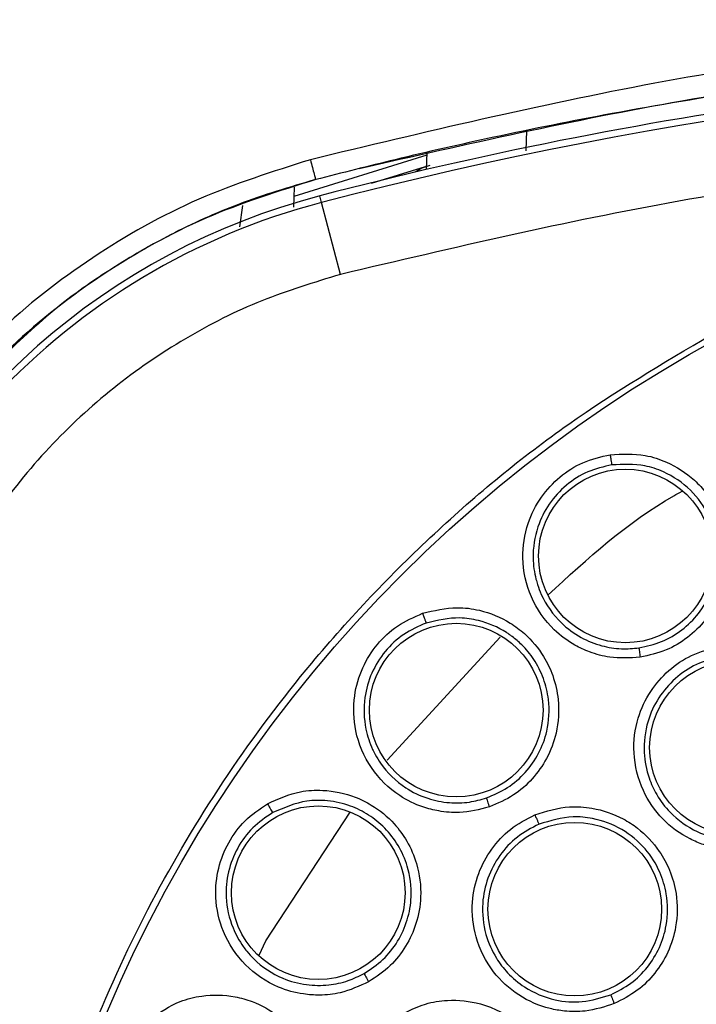
# Model space of a CAD drawing. Units: inches. Extents: x 0.4 to 10.6, y 0.4 to 8.1.
# Drawn here: x 7.5 to 7.6, y 2.5 to 2.6 of the extents above; entities that cross this region are included whole.
import ezdxf

# ---------------------------------------------------------------- set-up
doc = ezdxf.new("R2010")
doc.units = ezdxf.units.IN
doc.header["$MEASUREMENT"] = 0

msp = doc.modelspace()

# ---------------------------------------------------------------- linework, layer by layer
at = {"color": 1, "linetype": 'Continuous', "lineweight": 25}
for p, q in [((7.541311546556547, 2.54938365276914), (7.541367881176256, 2.550996865207704)), ((7.518805106659672, 2.545067054461118), (7.5185707897135, 2.543361901110526)), ((7.53029848009187, 2.501025415151997), (7.539241851179724, 2.510785969399874)), ((7.520657320984125, 2.486675806356256), (7.527358636369093, 2.496891295201942)), ((7.520120557305102, 2.485551401605985), (7.520657320984125, 2.486675806356256))]:
    msp.add_line(p, q, dxfattribs=at)
at = {"color": 7, "linetype": 'Continuous', "lineweight": 25}
for p, q in [((7.533438130002942, 2.549263453723225), (7.533390766639801, 2.547907144459983)), ((7.533430453087274, 2.549043615621723), (7.522883429693715, 2.545778909538365)), ((7.533430453087566, 2.549043615630063), (7.52288342969385, 2.54577890954223)), ((7.529040070396292, 2.54682953698749), (7.533342395025414, 2.548161125494814)), ((7.522908915950653, 2.546508740447278), (7.522853250441901, 2.544914688839494)), ((7.525089272202574, 2.545294583668842), (7.524951945104944, 2.545820099823513)), ((7.526581843018495, 2.53958289350102), (7.525089272686997, 2.545294583795513))]:
    msp.add_line(p, q, dxfattribs=at)
for centre, radius in [((7.608504287902561, 2.438684789603534), 0.1089800676521701), ((7.549189855187994, 2.517229792288572), 0.006889763779521552), ((7.535767189750987, 2.504993415946643), 0.006889763779521552), ((7.55799915926772, 2.502016217760226), 0.006889763779510893), ((7.524821498952758, 2.490498978863178), 0.006889763779539315), ((7.545172859745869, 2.489189918238375), 0.00688976377952244)]:
    msp.add_circle(centre, radius, dxfattribs=at)
for centre, radius, start, end in [((7.608504287902564, 2.226086364406683), 0.3299271921021782, 75.35504515619277, 104.6449549328756), ((7.608504287902564, 2.226086364406683), 0.330470355025388, 97.86233384315369, 104.6449549328748), ((7.538827126687011, 2.492723280652745), 0.05433664092170736, 104.6449544049062, 169.1624907355053), ((7.538827126687011, 2.492723280652745), 0.05487980384429744, 104.64495493288, 158.1070078776514)]:
    msp.add_arc(centre, radius, start, end, dxfattribs=at)
for points, knots in [([(7.608504287862265, 2.559806449032469), (7.59888837900849, 2.559547676017056), (7.579802190956486, 2.559034049015171), (7.551564776669672, 2.555252284165948), (7.533272740124646, 2.550868921528261), (7.524192784710357, 2.548693071003532)], [0, 0, 0, 0, 0.3383424663612404, 0.6715608516209135, 1, 1, 1, 1]), ([(7.608504287896675, 2.55789014788498), (7.606241006242652, 2.557876545350796), (7.601172589825334, 2.557846083694619), (7.5927610576464, 2.55755641407467), (7.582737472260477, 2.556948068525464), (7.571323386111397, 2.555874281119217), (7.559601583663731, 2.554337123373879), (7.54863085966618, 2.552497377166894), (7.539242876737942, 2.550616207269237), (7.531406019461098, 2.548841190254997), (7.526713175710083, 2.547643580336097), (7.524615337126307, 2.547108213631072)], [0, 0, 0, 0, 0.08006156428414962, 0.179290697687892, 0.2976867672534017, 0.4352490022988664, 0.584755150601871, 0.7157906889413655, 0.8286770234689294, 0.9234136124015497, 1, 1, 1, 1]), ([(7.690426732731105, 2.539582893515541), (7.681504462866633, 2.54168262486833), (7.663619142855397, 2.545891684642657), (7.636180509294317, 2.549292271656523), (7.608504601876454, 2.550519712787898), (7.580828544694262, 2.549292258037621), (7.553389883730728, 2.545891852933689), (7.535504262907397, 2.54168268086421), (7.526581843018507, 2.539582893500973)], [0, 0, 0, 0, 0.1659573181617196, 0.3326731637369474, 0.4999999948562378, 0.6673211115269189, 0.8340398267163245, 1, 1, 1, 1]), ([(7.524192777424925, 2.548693089253138), (7.521203265445333, 2.547746216878614), (7.515146571322317, 2.54582787154828), (7.506792606545264, 2.541092781751197), (7.49928240598472, 2.535275145291942), (7.495222828872095, 2.530524127499005), (7.493251857862916, 2.528217454149989)], [0, 0, 0, 0, 0.2487936623478181, 0.5040512039666251, 0.7592112006004813, 1, 1, 1, 1]), ([(7.524192784710357, 2.548693071003532), (7.524248523049253, 2.548480257076841), (7.524360003231684, 2.548054615842434), (7.524499895930679, 2.54752672173932), (7.524597389785271, 2.547164255698818), (7.524609354804674, 2.547126893928819), (7.524615337126302, 2.547108213631091)], [0, 0, 0, 0, 0.2499921405869586, 0.4999999998389202, 0.7500078591757467, 1, 1, 1, 1]), ([(7.524615337133803, 2.547108213603021), (7.521667366426822, 2.546187385031275), (7.515774452081457, 2.544346673423382), (7.507668808079981, 2.539776371903969), (7.500381018615054, 2.534169035657179), (7.496426935366162, 2.529552762429929), (7.494489387555547, 2.527290733655707)], [0, 0, 0, 0, 0.2520354707304313, 0.5038121435504089, 0.7568620500877318, 1, 1, 1, 1]), ([(7.526581843018507, 2.539582893500973), (7.52448170296716, 2.538944858359538), (7.520217869285887, 2.537649480118384), (7.514164011145727, 2.534581564962953), (7.50846477481316, 2.530675519566416), (7.503338930333082, 2.52592822284959), (7.498942485934206, 2.520498454493656), (7.495423511345318, 2.514552421929245), (7.492764365266514, 2.508308205091747), (7.491754979850168, 2.503967764615197), (7.49125780972146, 2.501829892088571)], [0, 0, 0, 0, 0.1206522854373318, 0.2449557009496884, 0.3718181758545264, 0.4999999999999997, 0.6281818241454739, 0.755044299050312, 0.879347714562669, 1, 1, 1, 1]), ([(7.661013354131894, 2.342567587308455), (7.65703096209785, 2.340570949623447), (7.648942678648568, 2.336515755809327), (7.635786761689624, 2.33232489940609), (7.622999013781601, 2.329874616323821), (7.610918406297775, 2.32899816257309), (7.599765208216064, 2.329319105472687), (7.588622035422463, 2.330778687404898), (7.577614691333616, 2.333404839597433), (7.566932968848569, 2.337142340620608), (7.556768305510844, 2.341934802387263), (7.54720831010455, 2.347690332859136), (7.537521332506134, 2.354957385933943), (7.528062195712112, 2.363916301529424), (7.519340622675088, 2.374597025306376), (7.512149073434245, 2.38604534542068), (7.5064012595547, 2.398282370878127), (7.502125797399928, 2.411392068406127), (7.499697951600631, 2.424192159874337), (7.498816742005879, 2.43627016843779), (7.499138855130668, 2.447424007989576), (7.500598120174181, 2.458566999647159), (7.503224346086614, 2.469574414126252), (7.50696187116095, 2.4802560375083), (7.511754164000623, 2.490421024682234), (7.517510333054548, 2.499979847389555), (7.524774786349114, 2.509671584516763), (7.533746029271438, 2.519108312985703), (7.544380517411482, 2.527914521606807), (7.552163262312575, 2.532529656291543), (7.555995221133074, 2.534801991603533)], [0, 0, 0, 0, 0.03881419698808508, 0.07883207489674168, 0.119975673953903, 0.1521380528694975, 0.1843034458569383, 0.2171501812825433, 0.2499999949178912, 0.2828467304308963, 0.3156965441548575, 0.3478589233116042, 0.3800243165431862, 0.4211652453471827, 0.4611837684607194, 0.4999999949395093, 0.5388135167532941, 0.5788320748958162, 0.6199756739528394, 0.6521380528684547, 0.6843034458558845, 0.7171501812804199, 0.749999994916819, 0.7828467304293754, 0.815696544153814, 0.8478589233117372, 0.8800243165421359, 0.9211652453460581, 0.9611844487649073, 1, 1, 1, 1]), ([(7.550359961213588, 2.509187245502546), (7.549550378243745, 2.509138308929459), (7.54818863077371, 2.509055995865729), (7.54644840300302, 2.509533794674524), (7.544939389658807, 2.51023087174037), (7.543183414957093, 2.511540425680131), (7.54154266807744, 2.513892781910341), (7.540876518856278, 2.516940050162826), (7.541304411354572, 2.519720937025964), (7.542413426039234, 2.521918849965462), (7.543935670035371, 2.523557671896835), (7.545808459211097, 2.524766426972938), (7.547245743867215, 2.525101742823606), (7.547981415025395, 2.525273373543496)], [0, 0, 0, 0, 0.0950075432152456, 0.1598060809415873, 0.2105497946674306, 0.2909088663952805, 0.4157879376078275, 0.540549307589738, 0.6499329325102781, 0.7416194753528602, 0.8269363300372018, 0.9114177209237776, 1, 1, 1, 1]), ([(7.547981415025395, 2.525273373543496), (7.548919413703801, 2.525321301649075), (7.550450767790235, 2.525399547921721), (7.55275757985371, 2.524642669527419), (7.554415773413157, 2.523574362719673), (7.555870412978447, 2.521993590036242), (7.556776142403131, 2.520382534734872), (7.557297135795057, 2.518437826507784), (7.557379305080724, 2.516319690448047), (7.556816958480855, 2.514090174119116), (7.555633179558326, 2.512132289207443), (7.55416479003565, 2.510708997698491), (7.552403746212897, 2.509645868718944), (7.551059675340648, 2.509344260620877), (7.550359961213588, 2.509187245502546)], [0, 0, 0, 0, 0.1093242612087829, 0.1784801599434407, 0.2821542835613023, 0.3375744252517369, 0.4303613536691253, 0.4963225314829455, 0.573066007350018, 0.677498595055415, 0.7617418122966335, 0.8389317864881711, 0.9161489868268595, 1, 1, 1, 1]), ([(7.54798142541831, 2.525273378140737), (7.547996561638191, 2.525173503785336), (7.548026834900714, 2.524973749645656), (7.548069798057536, 2.524713303879502), (7.548104438816916, 2.52452101074112), (7.548115060329685, 2.524482185995966), (7.548120370941735, 2.524462774150974)], [0, 0, 0, 0, 0.2499932055403579, 0.499999999973889, 0.7500067944314409, 1, 1, 1, 1]), ([(7.548120360342602, 2.524462772552026), (7.547468876872067, 2.524311559781785), (7.546163082856928, 2.524008478062411), (7.544446961793262, 2.522902983857494), (7.543073930315631, 2.521402610881585), (7.542088385104517, 2.519424002631268), (7.541766610483216, 2.517331153000391), (7.541977470517124, 2.51578261936945), (7.542250996766299, 2.514832585519034), (7.542735536979849, 2.513570248526889), (7.543830241537365, 2.51201612527373), (7.54558994468186, 2.510722588880049), (7.547239713483896, 2.51006605306674), (7.548813860519601, 2.50980539615317), (7.549804065890099, 2.509893622788601), (7.55026848193965, 2.509935001947625)], [0, 0, 0, 0, 0.08680055534729304, 0.1739777765813465, 0.2615805792419915, 0.3496580406414779, 0.4589383093747062, 0.5325503806018536, 0.5521012633873836, 0.5881335929365253, 0.7091172467427727, 0.7937991057134166, 0.8705339238466872, 0.9392791380157416, 1, 1, 1, 1]), ([(7.550268483147414, 2.509935002150486), (7.550875905574778, 2.510069523049601), (7.552091143998505, 2.510338652008352), (7.553712592864088, 2.511306236696014), (7.555051296007678, 2.512619310151126), (7.556125127837455, 2.514418153592057), (7.556615560567256, 2.516420489547832), (7.556516232568018, 2.518537100002999), (7.555872352334414, 2.520574214524955), (7.554440381299216, 2.522573301828805), (7.552564330923413, 2.523838678064903), (7.550403831369313, 2.524571714526316), (7.549001825791734, 2.524504827002427), (7.54812037094174, 2.52446277415094)], [0, 0, 0, 0, 0.08061719998940613, 0.1612866345180027, 0.2419991380286707, 0.3227454830060874, 0.4312959719351199, 0.5050343073182372, 0.5968283695676257, 0.7061384968211879, 0.8191882895803937, 0.8863218794319376, 1, 1, 1, 1]), ([(7.538395186591738, 2.49730281522105), (7.537608380383103, 2.497105951406352), (7.536284944238903, 2.496774819438916), (7.534486552707508, 2.496924716724091), (7.532875145588829, 2.497332644033695), (7.530908439555795, 2.498297240495282), (7.528863384586363, 2.500308057571185), (7.527648643742864, 2.503181035687939), (7.527558263939317, 2.505993197708898), (7.528244530098355, 2.508357467917207), (7.529439722258219, 2.51024809739114), (7.53105851547687, 2.511780395223167), (7.532409713504604, 2.512374102046848), (7.533101321401378, 2.51267798964822)], [0, 0, 0, 0, 0.09500754328044614, 0.1598060810513713, 0.2105496935915851, 0.2909088659565972, 0.4157879372447005, 0.5405493072989556, 0.6499329322839961, 0.7416194751857225, 0.8269363299219906, 0.9114177208565817, 1, 1, 1, 1]), ([(7.533101321401379, 2.51267798964822), (7.534014542104144, 2.512897458491661), (7.535505444263505, 2.513255758047956), (7.537912054510804, 2.512935642549622), (7.539738315040721, 2.512190217958494), (7.541458652821531, 2.510903650247253), (7.542644991112666, 2.509486453567102), (7.5435144527964, 2.507670589982069), (7.543984429471214, 2.505603617782667), (7.54384133044003, 2.503308732290193), (7.54303746801088, 2.501166665285478), (7.54185560973981, 2.49949779215412), (7.540319900472811, 2.498129174014124), (7.539054135304118, 2.497585728992294), (7.538395186591738, 2.49730281522105)], [0, 0, 0, 0, 0.1093242612811412, 0.1784801600764213, 0.2821542839091992, 0.3375744261337807, 0.4303613541575779, 0.4963225317550567, 0.573066007541599, 0.6774985952435238, 0.7617418124908095, 0.8389317865029885, 0.9161489867832089, 1, 1, 1, 1]), ([(7.533101330772641, 2.512677996076958), (7.53313456113422, 2.512582603545319), (7.533201023663672, 2.51239181329681), (7.533291112075037, 2.51214369657409), (7.53336049678112, 2.511961042814674), (7.533378071470771, 2.511924830832343), (7.533386858576775, 2.511906725333257)], [0, 0, 0, 0, 0.2499932055683723, 0.4999999999624977, 0.7500067944096827, 1, 1, 1, 1]), ([(7.53338684845178, 2.511906721813966), (7.53277424298479, 2.511638373947343), (7.531546373695292, 2.511100513738635), (7.530062606879811, 2.509698506232142), (7.528988646705024, 2.507971386091102), (7.528383450598779, 2.505845373969041), (7.528451714911835, 2.503729033164658), (7.528943526950543, 2.50224561172279), (7.52938696413138, 2.50136201435719), (7.530095207921718, 2.500210205071419), (7.531456842463518, 2.49888369511973), (7.533424270036326, 2.497935528228426), (7.53516658652094, 2.497593315402617), (7.536761826300997, 2.497626345422109), (7.537718959950289, 2.497895019592331), (7.538167865039963, 2.4980210304191)], [0, 0, 0, 0, 0.08680055741163611, 0.1739777793381551, 0.261580581321981, 0.3496580406773728, 0.4589383094148756, 0.5325503806503379, 0.5521012591026672, 0.5881335872094787, 0.7091172467119985, 0.793799104843671, 0.8705339227000745, 0.9392791371581556, 1, 1, 1, 1]), ([(7.5381678661899, 2.498021030840442), (7.538740228008793, 2.498264875017545), (7.539885322473016, 2.498752721355504), (7.541301369493923, 2.500001769256275), (7.542376003462855, 2.501538480017755), (7.543103349993006, 2.503510321663565), (7.543215417862998, 2.505580861033168), (7.542750031406078, 2.507520221301045), (7.542004456839935, 2.508995472360374), (7.541107851200713, 2.51008889015924), (7.540410002638844, 2.510692569152298), (7.540052313514607, 2.510951834127228), (7.539961506950982, 2.511014721719004), (7.539938722511996, 2.511030320304264), (7.539933157014144, 2.511034119554489), (7.539931867188058, 2.511034999474025), (7.539869990225423, 2.511077207356291), (7.539141416061956, 2.511558441556292), (7.537853329021713, 2.512102477788224), (7.535655016439772, 2.512436607549875), (7.534274548804003, 2.512114105636445), (7.533386858576767, 2.51190672533328)], [0, 0, 0, 0, 0.08056831501342859, 0.1611888292831002, 0.2418523828084193, 0.3225497536733982, 0.4319059008239364, 0.5061775747140201, 0.5803009309755849, 0.6453549081298977, 0.6892257247093072, 0.7001971312054152, 0.7029398336528565, 0.7036254939962439, 0.7037969080349323, 0.7038183347596988, 0.7038290481195573, 0.7135616937238258, 0.8176493248974351, 0.8827419723403307, 1, 1, 1, 1]), ([(7.559384504488587, 2.494007625424792), (7.558583878758379, 2.493937001135573), (7.557235010888988, 2.493818015658424), (7.55553431274426, 2.494230988021673), (7.553843233353853, 2.494934563062735), (7.552040931838397, 2.496262008111096), (7.550406966319991, 2.498642173312409), (7.549702822104051, 2.501492467394677), (7.550040480310503, 2.504259846009), (7.551082936830563, 2.506497002359043), (7.552564250188586, 2.508189914546972), (7.554412916968799, 2.509458029503773), (7.555848354052938, 2.509833096002042), (7.556582248361615, 2.510024855830109)], [0, 0, 0, 0, 0.09414669738917265, 0.1586152559506942, 0.2040875717739968, 0.3101755743679812, 0.4174029734585036, 0.5390314026658473, 0.6481536183178306, 0.7402108212173908, 0.8260632819288345, 0.911071569159687, 0.9999999999999999, 0.9999999999999999, 0.9999999999999999, 0.9999999999999999]), ([(7.550268480878153, 2.509935009126564), (7.550269119347481, 2.509913141643771), (7.550270396332618, 2.509869405086324), (7.550293827040835, 2.509670198193869), (7.550324810757566, 2.509433998121128), (7.550348243408291, 2.509269494354266), (7.550359959748625, 2.509187242365738)], [0, 0, 0, 0, 0.2796703956112521, 0.5593611500679486, 0.7796802935226694, 1, 1, 1, 1]), ([(7.556738196139722, 2.50922365390863), (7.556087768749293, 2.509054481229055), (7.554783822039967, 2.508715331675873), (7.553090520670565, 2.507555922638276), (7.551754980873139, 2.50600727429839), (7.550828788278861, 2.503993232005832), (7.550558036639718, 2.501769117590757), (7.550943301186334, 2.499774548717907), (7.551679898147309, 2.498169625605102), (7.55287130357878, 2.49659698335946), (7.554685047369055, 2.49531085960812), (7.556991498611009, 2.494577597900141), (7.558489384867157, 2.494696346142408), (7.559268971430605, 2.494758149589581)], [0, 0, 0, 0, 0.08725005020211836, 0.1749148598653545, 0.2630324909810907, 0.3516411937112107, 0.4607177007476664, 0.5499514363021614, 0.61372637271295, 0.6902088672129192, 0.8053673867558868, 0.898701941171528, 0.9999999999999999, 0.9999999999999999, 0.9999999999999999, 0.9999999999999999]), ([(7.520788985365552, 2.497562856070463), (7.521646329456081, 2.497946391903565), (7.523046008801926, 2.498572543281891), (7.525470463003934, 2.498700091830815), (7.52740259938492, 2.498302934002689), (7.529330051342038, 2.497354383790802), (7.530756599177181, 2.496179306667135), (7.531944920683474, 2.494554124774349), (7.532786700258107, 2.492608704691213), (7.533067721862773, 2.490326599606943), (7.532671150498614, 2.488073296029306), (7.531816070243435, 2.486215672746583), (7.530557992268347, 2.484588172093396), (7.52941363691761, 2.483821396516418), (7.528817893328353, 2.483422218381681)], [0, 0, 0, 0, 0.1093242612575679, 0.1784801600342881, 0.2821542837962416, 0.3375744258483323, 0.43036135400769, 0.4963225316712007, 0.5730660074840223, 0.6774985952037639, 0.7617418124463742, 0.8389317864980913, 0.9161489867940833, 1, 1, 1, 1]), ([(7.528817893328353, 2.483422218381681), (7.528080657622525, 2.483084131287178), (7.526840600834526, 2.48251545671925), (7.525045287566111, 2.48233234821254), (7.523386361289772, 2.482437234313136), (7.521275897872981, 2.483024025053124), (7.51889617653708, 2.484624826753687), (7.517174210615784, 2.487225678906871), (7.516568636286388, 2.489973351281729), (7.516808783948647, 2.492423466372398), (7.517636223436877, 2.494501520269855), (7.518945894636842, 2.496305180292739), (7.520164992607813, 2.497137060115517), (7.520788985365552, 2.497562856070463)], [0, 0, 0, 0, 0.09500754333514615, 0.1598060811386343, 0.2105496009253098, 0.2909088655716127, 0.4157879368934158, 0.5405493070230282, 0.6499329320755234, 0.7416194750361983, 0.8269363298257003, 0.9114177208165629, 1, 1, 1, 1]), ([(7.520788993395869, 2.497562864111603), (7.520839186279134, 2.497475201882041), (7.520939574773996, 2.497299872657865), (7.521073720587204, 2.497072534296032), (7.521175486427056, 2.496905739970248), (7.521199415808349, 2.496873373906574), (7.521211380173821, 2.496857191314557)], [0, 0, 0, 0, 0.2499932055729267, 0.5000000000085657, 0.7500067944489547, 1, 1, 1, 1]), ([(7.5284624717147, 2.484086435001309), (7.528980282270397, 2.484431297363656), (7.530016238892033, 2.485121245538517), (7.531178654467261, 2.486609240168915), (7.531952653686942, 2.488317187195864), (7.532301301852867, 2.490366718010307), (7.532040429634169, 2.492426778324786), (7.531225243099886, 2.494268411915041), (7.530159332340918, 2.495649193100968), (7.52885877996643, 2.496704763254515), (7.527318663889798, 2.497470812402157), (7.525641102851487, 2.497846361437185), (7.523487739195442, 2.497842482003096), (7.522094487911521, 2.497239432350622), (7.521211380173838, 2.496857191314527)], [0, 0, 0, 0, 0.0805716035115751, 0.1611954125989717, 0.2418622668892582, 0.3225629440855323, 0.428965064518431, 0.5069481132259726, 0.582567290200103, 0.654155709289423, 0.7235451825741558, 0.804923597683406, 0.8763514648698044, 1, 1, 1, 1]), ([(7.538167862677366, 2.498021037280895), (7.538172508414998, 2.497999659451949), (7.538181800228451, 2.497956902237842), (7.538241436154819, 2.49776539260266), (7.538315293964422, 2.497538907528011), (7.538368555117423, 2.497381510488579), (7.538395185727956, 2.497302811868297)], [0, 0, 0, 0, 0.2796703956114518, 0.5593611500446295, 0.7796802934795042, 1, 1, 1, 1]), ([(7.521211370867966, 2.4968571859947), (7.520658504970604, 2.496480841306316), (7.519550374051335, 2.49572651880697), (7.518349489387274, 2.494075741717217), (7.517611172908194, 2.49218068940956), (7.517406935113514, 2.489979672180177), (7.517862913700957, 2.487911909626545), (7.518618929671581, 2.486544116493494), (7.519217177065143, 2.485757045436316), (7.520125006051236, 2.484754987340676), (7.521707201753043, 2.483701263413833), (7.523815355363474, 2.483130754727714), (7.525590887041272, 2.483114518539556), (7.527152895582385, 2.483440110700724), (7.528044363463025, 2.4838800830291), (7.528462470661651, 2.484086434375778)], [0, 0, 0, 0, 0.08680055638455236, 0.1739777779718849, 0.2615805803035254, 0.3496580406931118, 0.4589383094380999, 0.5325503806772808, 0.552101256923535, 0.5881335842890825, 0.7091172466574722, 0.7937991048380446, 0.870533922719911, 0.9392791371799071, 1, 1, 1, 1]), ([(7.542009384131498, 2.4966824706931), (7.542919105619228, 2.49696403255511), (7.544400727765032, 2.497422599595454), (7.54683532491612, 2.497246259207761), (7.548681099119369, 2.496619279420025), (7.550502890787829, 2.495433666354058), (7.551797620268047, 2.49406102427907), (7.552779079596136, 2.492244210052899), (7.553346983211075, 2.490214124955934), (7.553322871914234, 2.487940241844454), (7.552647709575594, 2.485784872800982), (7.551581266123566, 2.484073704844852), (7.550151346321202, 2.48263074764203), (7.548938553988054, 2.482012876903279), (7.548305550915948, 2.481690386345658)], [0, 0, 0, 0, 0.1108555694098833, 0.1805454403776997, 0.283681987131102, 0.3364937815345481, 0.4355800778289551, 0.501796547525137, 0.5780887073087637, 0.6814238635443377, 0.7644895162368679, 0.840761235465515, 0.916887150096673, 1, 1, 1, 1]), ([(7.548305550915948, 2.481690386345658), (7.547540713927103, 2.481443376769528), (7.546252141750803, 2.481027223168533), (7.54450218866339, 2.481051400513158), (7.542696947989173, 2.481361034893367), (7.540644449623794, 2.482254148306265), (7.538521814448554, 2.484211046263226), (7.537201074496597, 2.486833190693784), (7.536914467233149, 2.48960632136806), (7.537432973071291, 2.492019355936183), (7.538500438409631, 2.493999446512949), (7.54002057312934, 2.495647134238803), (7.541336560661402, 2.496332211837362), (7.542009384131498, 2.4966824706931)], [0, 0, 0, 0, 0.09414669739535515, 0.1586152559609922, 0.2040875717681787, 0.3101755743157138, 0.4174029734469933, 0.5390314026617858, 0.6481536183212138, 0.7402108212181726, 0.8260632819332633, 0.9110715691635147, 1, 1, 1, 1]), ([(7.542009394305515, 2.496682478941722), (7.542048575781593, 2.496589989647068), (7.542126940802428, 2.496405006174576), (7.54223163944613, 2.49616507955275), (7.542311224828171, 2.495988588455921), (7.542330220245961, 2.49595357124384), (7.542339717704136, 2.495936063099989)], [0, 0, 0, 0, 0.2499934005009238, 0.4999999999830885, 0.7500065994642392, 1, 1, 1, 1]), ([(7.54802590953952, 2.482396385835064), (7.548574497599353, 2.482673866876809), (7.549671676659189, 2.483228830447463), (7.550990843046197, 2.484545732904686), (7.551960524582313, 2.486121532629145), (7.552571273593828, 2.488108777322571), (7.552574832045767, 2.490196502789006), (7.551946423332091, 2.492283645465061), (7.550793941714541, 2.494107890725965), (7.548948963487418, 2.495645125133218), (7.546903585034091, 2.496403075498857), (7.544622520040944, 2.496624187793), (7.543231414845024, 2.496204855019315), (7.542339717704078, 2.49593606310013)], [0, 0, 0, 0, 0.07970905071678831, 0.1594185286358356, 0.2391190533302495, 0.3188012540384251, 0.4275745125422687, 0.5055870609176991, 0.6004963249092243, 0.7048687420316573, 0.8130013921878906, 0.880134065751417, 1, 1, 1, 1]), ([(7.54233970617309, 2.495936058221856), (7.541743230787517, 2.495626393325291), (7.540547444579901, 2.495005591492973), (7.539154590593825, 2.49349845620646), (7.538197142290159, 2.491691450166781), (7.537742337875564, 2.489521806924437), (7.537973286572556, 2.487293207685853), (7.53879272516457, 2.485434376158876), (7.539867983162843, 2.484033600120488), (7.541379463177563, 2.482765500188501), (7.543433921860823, 2.481915218213992), (7.54584571164017, 2.481713574463534), (7.547279618959447, 2.482162656526634), (7.548025907174812, 2.482396384778745)], [0, 0, 0, 0, 0.0872500547765729, 0.1749148659594602, 0.2630324955441294, 0.35164119369524, 0.460717700738317, 0.5499514548743326, 0.6137263866421906, 0.6902088671815743, 0.8053673647048843, 0.8987019313638707, 1, 1, 1, 1]), ([(7.528462467078547, 2.484086440686406), (7.528470961879382, 2.484066280507724), (7.528487952099439, 2.484025958682778), (7.528581762414041, 2.483848667935751), (7.52869597917732, 2.483639610536749), (7.528777255088139, 2.483494680192214), (7.528817893095476, 2.483422214927352)], [0, 0, 0, 0, 0.2796703955663313, 0.5593611500047975, 0.7796802934802316, 1, 1, 1, 1]), ([(7.511463688754725, 2.480442700555699), (7.512235960408735, 2.48097724252569), (7.513496752540476, 2.481849922891918), (7.515856488819277, 2.482420791975122), (7.517828704468918, 2.482385425641539), (7.519897633538561, 2.481807194665308), (7.521515811539688, 2.480914252938356), (7.522982526000892, 2.479535096360265), (7.524167442679863, 2.477777477342636), (7.524863015065837, 2.475585867018624), (7.524887239528243, 2.473298060420078), (7.524388056021988, 2.471314946119879), (7.523450451675489, 2.469483985537337), (7.522466475791766, 2.468519991027799), (7.521954224658866, 2.468018142061996)], [0, 0, 0, 0, 0.1093242612841565, 0.1784801600833351, 0.2821542839315069, 0.3375744261901386, 0.4303613541993483, 0.4963225317719847, 0.5730660075578302, 0.6774985952616457, 0.7617418125075673, 0.8389317864997923, 0.916148986774304, 1, 1, 1, 1]), ([(7.530770852034845, 2.480431839649006), (7.531595111497158, 2.480908774242519), (7.532937545516463, 2.481685535993631), (7.535350341662223, 2.482055365659248), (7.53728935458131, 2.481854828963081), (7.539329293856194, 2.481104328475134), (7.540897003361292, 2.480054205815354), (7.5422581346524, 2.478501338161546), (7.543263536169717, 2.476648521979892), (7.543746015986654, 2.474426284597407), (7.543567396110232, 2.4721747174019), (7.542908461313732, 2.470269146006071), (7.541835480770587, 2.468544179663072), (7.540790584847143, 2.467671928551119), (7.540245213383665, 2.467216667070265)], [0, 0, 0, 0, 0.110855569427103, 0.180545440401494, 0.2836819871755161, 0.3364937816502467, 0.4355800779038025, 0.5017965475649387, 0.5780887073363772, 0.6814238635393935, 0.7644895162363435, 0.8407612354682388, 0.91688715009164, 1, 1, 1, 1]), ([(7.548025904130319, 2.482396392028139), (7.548032432814411, 2.482375366043454), (7.548045490672856, 2.482333312495175), (7.548119331667275, 2.48214478960629), (7.548209402104282, 2.481922052929594), (7.548273500732294, 2.481767603319361), (7.54830555008898, 2.481690378411407)], [0, 0, 0, 0, 0.279666675980531, 0.5593543530178121, 0.7796768831115867, 1, 1, 1, 1])]:
    msp.add_open_spline(points, degree=3, knots=knots, dxfattribs=at)
at = {"color": 1, "linetype": 'Continuous', "lineweight": 25}
for points, knots in [([(7.60806053872833, 2.557885603990282), (7.598965538610339, 2.557656229108422), (7.580758422470371, 2.557197047683525), (7.553981011350241, 2.553839517872248), (7.536584373703955, 2.549902196987583), (7.528077604619128, 2.547976889335626)], [0, 0, 0, 0, 0.3377706528682569, 0.6761769571920959, 0.9999999999999999, 0.9999999999999999, 0.9999999999999999, 0.9999999999999999]), ([(7.533663150490042, 2.548233959037288), (7.533450575521688, 2.54817216337161), (7.533035410885718, 2.548051474772926), (7.532695948260243, 2.547809445848995), (7.532530299227294, 2.547691341957179)], [0, 0, 0, 0, 0.5120257120588428, 1, 1, 1, 1]), ([(7.524611485583418, 2.547122952513461), (7.522553924069721, 2.546512164453826), (7.518607272052972, 2.545340599029748), (7.51321760743537, 2.542881806335168), (7.508558268122772, 2.540189002293867), (7.503976882100886, 2.537023648402621), (7.501242253364563, 2.53443298903555), (7.499683590024328, 2.532956384285204)], [0, 0, 0, 0, 0.2218059746756311, 0.4254507053389096, 0.6109302218497475, 0.7782409027080286, 1, 1, 1, 1]), ([(7.543041728400636, 2.514128643221434), (7.546193866852588, 2.517024894635293), (7.549529512800994, 2.520089756614381), (7.55346590975273, 2.522252168525625), (7.553682467013553, 2.522371131629705)], [0, 0, 0, 0, 0.9449859189814065, 1, 1, 1, 1])]:
    msp.add_open_spline(points, degree=3, knots=knots, dxfattribs=at)

doc.saveas('drawing.dxf')
